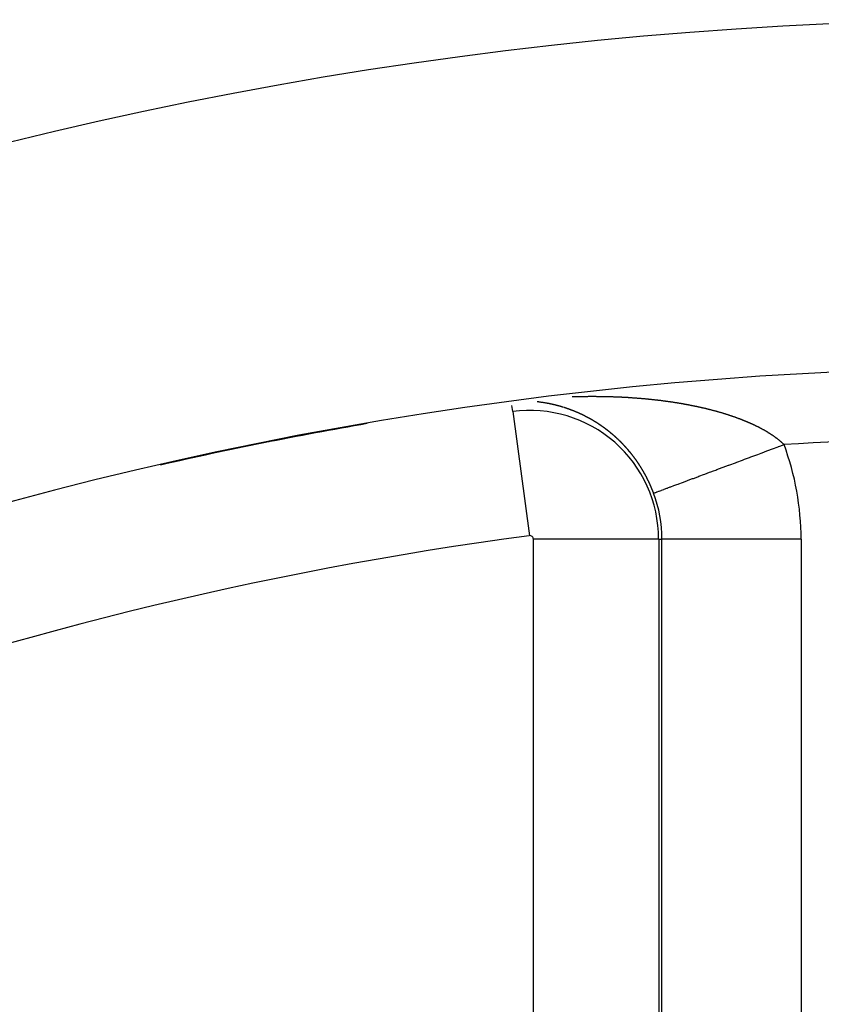
# Model space of a CAD drawing. Units: millimetres. Extents: x -251 to 421, y -273 to 273.
# Drawn here: x 347 to 358, y 69 to 83 of the extents above; entities that cross this region are included whole.
import ezdxf

# ---------------------------------------------------------------- set-up
doc = ezdxf.new("R2010")
doc.units = ezdxf.units.MM
doc.linetypes.add('DASHED', pattern=[9.652, 8.128, -1.524])
doc.layers.add('nevidi', color=4, linetype='DASHED')

msp = doc.modelspace()

# ---------------------------------------------------------------- linework, layer by layer
at = {"color": 2}
for radius, start, end in [(60, 10.56522, 169.43478), (55, 10.6173, 169.3827), (54.995, 99.7707, 102.9239)]:
    msp.add_arc((361.269, 23), radius, start, end, dxfattribs=at)
at = {"layer": 'nevidi', "color": 7, "linetype": 'Continuous'}
for p, q in [((354.025, 77.371), (354.013, 77.458)), ((354.025, 77.37), (354.263, 75.587)), ((354.322, 68.464), (354.322, 75.536)), ((356.121, 75.536), (354.322, 75.536)), ((356.121, 75.536), (356.121, 68.464)), ((356.121, 75.536), (356.167, 75.536)), ((356.167, 68.464), (356.167, 75.536)), ((358.166, 75.536), (356.167, 75.536)), ((358.166, 75.536), (358.166, 68.464))]:
    msp.add_line(p, q, dxfattribs=at)
for points in [[(354.88, 77.585), (354.887, 77.585), (354.895, 77.586), (354.902, 77.586), (354.911, 77.586), (354.918, 77.586), (354.926, 77.586), (354.933, 77.587), (354.942, 77.587), (354.949, 77.587), (354.957, 77.587), (354.964, 77.587), (354.973, 77.588), (354.98, 77.588), (354.988, 77.588), (354.995, 77.588), (355.004, 77.588), (355.011, 77.588), (355.019, 77.588), (355.026, 77.589), (355.035, 77.589), (355.042, 77.589), (355.05, 77.589), (355.057, 77.589), (355.066, 77.589), (355.072, 77.589), (355.081, 77.589), (355.088, 77.589), (355.096, 77.589), (355.103, 77.589), (355.112, 77.59), (355.119, 77.59), (355.127, 77.59), (355.132, 77.59), (355.134, 77.59), (355.143, 77.59), (355.15, 77.59), (355.158, 77.59), (355.165, 77.59), (355.173, 77.59), (355.18, 77.59), (355.189, 77.59), (355.196, 77.59), (355.204, 77.59), (355.211, 77.59), (355.219, 77.59), (355.226, 77.589), (355.235, 77.589), (355.242, 77.589), (355.25, 77.589), (355.257, 77.589), (355.265, 77.589), (355.272, 77.589), (355.281, 77.589), (355.288, 77.589), (355.296, 77.589), (355.303, 77.589), (355.311, 77.589), (355.318, 77.588), (355.327, 77.588), (355.333, 77.588), (355.342, 77.588), (355.349, 77.588), (355.357, 77.588), (355.364, 77.587), (355.372, 77.587), (355.379, 77.587), (355.388, 77.587), (355.395, 77.587), (355.403, 77.587), (355.41, 77.586), (355.418, 77.586), (355.425, 77.586), (355.433, 77.586), (355.44, 77.585), (355.449, 77.585), (355.455, 77.585), (355.464, 77.585), (355.471, 77.584), (355.479, 77.584), (355.486, 77.584), (355.494, 77.584), (355.501, 77.583), (355.51, 77.583), (355.516, 77.583), (355.525, 77.582), (355.531, 77.582), (355.54, 77.582), (355.546, 77.581), (355.555, 77.581), (355.562, 77.581), (355.569, 77.58), (355.57, 77.58), (355.577, 77.58), (355.585, 77.58), (355.592, 77.579), (355.6, 77.579), (355.607, 77.579), (355.616, 77.578), (355.622, 77.578), (355.631, 77.577), (355.637, 77.577), (355.646, 77.576), (355.653, 77.576), (355.661, 77.576), (355.668, 77.575), (355.676, 77.575), (355.683, 77.574), (355.691, 77.574), (355.698, 77.573), (355.706, 77.573), (355.713, 77.572), (355.721, 77.572), (355.728, 77.571), (355.736, 77.571), (355.743, 77.57), (355.751, 77.57), (355.758, 77.569), (355.766, 77.569), (355.773, 77.568)], [(355.773, 77.568), (355.781, 77.568), (355.788, 77.567), (355.796, 77.566), (355.803, 77.566), (355.811, 77.565), (355.818, 77.565), (355.827, 77.564), (355.833, 77.564), (355.842, 77.563), (355.848, 77.562), (355.856, 77.562), (355.863, 77.561), (355.872, 77.56), (355.878, 77.56), (355.887, 77.559), (355.893, 77.559), (355.896, 77.558), (355.902, 77.558), (355.908, 77.557), (355.916, 77.556), (355.923, 77.556), (355.931, 77.555), (355.938, 77.554), (355.946, 77.554), (355.953, 77.553), (355.961, 77.552), (355.968, 77.552), (355.976, 77.551), (355.983, 77.55), (355.986, 77.55), (355.991, 77.549), (355.998, 77.549), (356.006, 77.548), (356.013, 77.547), (356.021, 77.546), (356.028, 77.545), (356.036, 77.545), (356.043, 77.544), (356.051, 77.543), (356.057, 77.542), (356.065, 77.541), (356.072, 77.54), (356.08, 77.54), (356.087, 77.539), (356.095, 77.538), (356.102, 77.537), (356.11, 77.536), (356.116, 77.535), (356.125, 77.534), (356.131, 77.534), (356.14, 77.533), (356.146, 77.532), (356.154, 77.531), (356.161, 77.53), (356.169, 77.529), (356.175, 77.528), (356.184, 77.527), (356.19, 77.526), (356.198, 77.525), (356.205, 77.524), (356.213, 77.523), (356.219, 77.522), (356.227, 77.521), (356.234, 77.52), (356.242, 77.519), (356.249, 77.518), (356.257, 77.517), (356.263, 77.516), (356.271, 77.515), (356.278, 77.514), (356.286, 77.513), (356.292, 77.512), (356.3, 77.511), (356.307, 77.51), (356.315, 77.509), (356.321, 77.508), (356.329, 77.506), (356.336, 77.505), (356.344, 77.504), (356.35, 77.503), (356.358, 77.502), (356.364, 77.501), (356.372, 77.5), (356.376, 77.499), (356.379, 77.499), (356.387, 77.497), (356.393, 77.496), (356.401, 77.495), (356.407, 77.494), (356.415, 77.493), (356.422, 77.492), (356.43, 77.49), (356.436, 77.489), (356.444, 77.488), (356.45, 77.487), (356.458, 77.485), (356.465, 77.484), (356.472, 77.483), (356.479, 77.482), (356.487, 77.48), (356.493, 77.479), (356.501, 77.478), (356.507, 77.477), (356.515, 77.475), (356.521, 77.474), (356.529, 77.473), (356.535, 77.471), (356.543, 77.47), (356.549, 77.469), (356.557, 77.467), (356.563, 77.466), (356.571, 77.464), (356.577, 77.463), (356.585, 77.462), (356.591, 77.46), (356.599, 77.459), (356.605, 77.458), (356.613, 77.456), (356.619, 77.455)], [(354.425, 77.504), (354.424, 77.504), (354.422, 77.504), (354.42, 77.505), (354.42, 77.505), (354.419, 77.505), (354.417, 77.505), (354.417, 77.505), (354.415, 77.505), (354.414, 77.506), (354.412, 77.506), (354.409, 77.506), (354.407, 77.506), (354.405, 77.507), (354.404, 77.507), (354.404, 77.507), (354.402, 77.507), (354.4, 77.507), (354.4, 77.507), (354.398, 77.507), (354.397, 77.508), (354.396, 77.508), (354.395, 77.508), (354.393, 77.508), (354.392, 77.508), (354.392, 77.508), (354.39, 77.508), (354.388, 77.509), (354.387, 77.509), (354.387, 77.509), (354.385, 77.509), (354.384, 77.509), (354.383, 77.509), (354.382, 77.509), (354.38, 77.51), (354.379, 77.51), (354.378, 77.51), (354.377, 77.51)], [(354.433, 77.503), (354.432, 77.503), (354.43, 77.503), (354.429, 77.504)], [(354.466, 77.498), (354.464, 77.498), (354.462, 77.499), (354.461, 77.499), (354.461, 77.499), (354.459, 77.499), (354.457, 77.499), (354.457, 77.499), (354.456, 77.5), (354.454, 77.5), (354.453, 77.5), (354.452, 77.5), (354.451, 77.5), (354.449, 77.501), (354.449, 77.501), (354.447, 77.501), (354.445, 77.501), (354.445, 77.501), (354.444, 77.501), (354.442, 77.502), (354.441, 77.502), (354.44, 77.502), (354.439, 77.502), (354.437, 77.502)], [(354.474, 77.497), (354.472, 77.497), (354.471, 77.497)], [(354.49, 77.494), (354.489, 77.494), (354.487, 77.495), (354.486, 77.495), (354.485, 77.495), (354.484, 77.495), (354.482, 77.495), (354.482, 77.495), (354.481, 77.496), (354.479, 77.496), (354.477, 77.496)], [(354.498, 77.493), (354.497, 77.493), (354.496, 77.493), (354.494, 77.493), (354.493, 77.494)], [(354.627, 77.466), (354.626, 77.466), (354.626, 77.466), (354.624, 77.467), (354.622, 77.467), (354.622, 77.467), (354.621, 77.467), (354.619, 77.468), (354.619, 77.468), (354.617, 77.468), (354.616, 77.469), (354.614, 77.469), (354.614, 77.469), (354.612, 77.469), (354.611, 77.47), (354.611, 77.47), (354.609, 77.47), (354.607, 77.471), (354.606, 77.471), (354.606, 77.471), (354.604, 77.471), (354.603, 77.472), (354.602, 77.472), (354.601, 77.472), (354.599, 77.472), (354.598, 77.473), (354.598, 77.473), (354.596, 77.473), (354.595, 77.473), (354.594, 77.474), (354.593, 77.474), (354.591, 77.474), (354.59, 77.474), (354.589, 77.475), (354.588, 77.475), (354.587, 77.475), (354.586, 77.475), (354.584, 77.476), (354.583, 77.476), (354.582, 77.476), (354.581, 77.476), (354.579, 77.477), (354.579, 77.477), (354.578, 77.477), (354.576, 77.478), (354.574, 77.478), (354.574, 77.478), (354.573, 77.478), (354.571, 77.479), (354.571, 77.479), (354.569, 77.479), (354.568, 77.479), (354.566, 77.48), (354.563, 77.48), (354.561, 77.481), (354.559, 77.481), (354.558, 77.481), (354.558, 77.481), (354.556, 77.482), (354.554, 77.482), (354.554, 77.482), (354.553, 77.482), (354.551, 77.483), (354.55, 77.483), (354.549, 77.483), (354.547, 77.483), (354.546, 77.484), (354.546, 77.484), (354.544, 77.484), (354.542, 77.484), (354.542, 77.485), (354.541, 77.485), (354.539, 77.485), (354.538, 77.485), (354.537, 77.485), (354.536, 77.486), (354.534, 77.486), (354.534, 77.486), (354.532, 77.486), (354.531, 77.487), (354.53, 77.487), (354.529, 77.487), (354.527, 77.487), (354.526, 77.488), (354.526, 77.488), (354.524, 77.488), (354.522, 77.488), (354.522, 77.488), (354.521, 77.489), (354.519, 77.489), (354.517, 77.489), (354.514, 77.49), (354.512, 77.49), (354.511, 77.49), (354.509, 77.491), (354.509, 77.491), (354.507, 77.491), (354.506, 77.491), (354.506, 77.491), (354.504, 77.492), (354.502, 77.492), (354.501, 77.492)], [(354.71, 77.444), (354.71, 77.444), (354.709, 77.444), (354.707, 77.445), (354.707, 77.445), (354.705, 77.445), (354.704, 77.446), (354.702, 77.446), (354.702, 77.446), (354.7, 77.447), (354.699, 77.447), (354.699, 77.447), (354.697, 77.448), (354.696, 77.448), (354.694, 77.448), (354.694, 77.448), (354.692, 77.449), (354.691, 77.449), (354.691, 77.449), (354.689, 77.45), (354.687, 77.45), (354.686, 77.451), (354.686, 77.451), (354.684, 77.451), (354.683, 77.452), (354.682, 77.452), (354.681, 77.452), (354.679, 77.453), (354.678, 77.453), (354.677, 77.453), (354.676, 77.453), (354.675, 77.454), (354.674, 77.454), (354.672, 77.454), (354.671, 77.455), (354.67, 77.455), (354.669, 77.455), (354.667, 77.456), (354.667, 77.456), (354.666, 77.456), (354.664, 77.457), (354.662, 77.457), (354.662, 77.457), (354.661, 77.457), (354.659, 77.458), (354.659, 77.458), (354.657, 77.458), (354.656, 77.459), (354.654, 77.459), (354.651, 77.46), (354.649, 77.46), (354.647, 77.461), (354.646, 77.461), (354.646, 77.461), (354.644, 77.462), (354.643, 77.462), (354.642, 77.462), (354.641, 77.462), (354.639, 77.463), (354.638, 77.463), (354.637, 77.463), (354.636, 77.464), (354.635, 77.464), (354.634, 77.464), (354.632, 77.465), (354.631, 77.465), (354.63, 77.465)], [(354.723, 77.44), (354.722, 77.44), (354.72, 77.441), (354.719, 77.441), (354.718, 77.442), (354.717, 77.442), (354.715, 77.442), (354.715, 77.443), (354.714, 77.443), (354.712, 77.443)], [(354.75, 77.432), (354.75, 77.432), (354.749, 77.432), (354.747, 77.433), (354.746, 77.433), (354.745, 77.433), (354.744, 77.434), (354.742, 77.434), (354.742, 77.434), (354.74, 77.435), (354.739, 77.435), (354.738, 77.435), (354.737, 77.436), (354.735, 77.436), (354.734, 77.437), (354.734, 77.437), (354.732, 77.437), (354.73, 77.438), (354.73, 77.438), (354.729, 77.438), (354.727, 77.439), (354.726, 77.439), (354.725, 77.439), (354.724, 77.44)], [(354.754, 77.431), (354.753, 77.431), (354.752, 77.431)], [(354.783, 77.421), (354.782, 77.422), (354.781, 77.422), (354.78, 77.422), (354.778, 77.423), (354.778, 77.423), (354.777, 77.423), (354.775, 77.424), (354.773, 77.424), (354.773, 77.424), (354.772, 77.425), (354.77, 77.426), (354.77, 77.426), (354.768, 77.426), (354.767, 77.427), (354.766, 77.427), (354.765, 77.427), (354.763, 77.428), (354.762, 77.428), (354.762, 77.428), (354.76, 77.429), (354.758, 77.429), (354.758, 77.429)], [(354.923, 77.369), (354.923, 77.369), (354.921, 77.37), (354.92, 77.371), (354.92, 77.371), (354.918, 77.371), (354.916, 77.372), (354.915, 77.372), (354.915, 77.373), (354.913, 77.373), (354.912, 77.374), (354.912, 77.374), (354.91, 77.375), (354.908, 77.375), (354.907, 77.376), (354.907, 77.376), (354.905, 77.377), (354.904, 77.377), (354.903, 77.377), (354.902, 77.378), (354.9, 77.379), (354.9, 77.379), (354.898, 77.379), (354.897, 77.38), (354.896, 77.38), (354.895, 77.381), (354.893, 77.381), (354.892, 77.382), (354.892, 77.382), (354.89, 77.383), (354.889, 77.383), (354.888, 77.383), (354.887, 77.384), (354.885, 77.384), (354.884, 77.385), (354.884, 77.385), (354.882, 77.386), (354.881, 77.386), (354.88, 77.386), (354.879, 77.387), (354.877, 77.388), (354.877, 77.388), (354.876, 77.388), (354.875, 77.388), (354.874, 77.389), (354.873, 77.389), (354.872, 77.39), (354.87, 77.39), (354.869, 77.391), (354.868, 77.391), (354.867, 77.391), (354.866, 77.392), (354.865, 77.392), (354.864, 77.393), (354.862, 77.393), (354.861, 77.394), (354.86, 77.394), (354.859, 77.395), (354.857, 77.395), (354.857, 77.395), (354.856, 77.396), (354.854, 77.396), (354.852, 77.397), (354.849, 77.398), (354.847, 77.399), (354.846, 77.399), (354.845, 77.4), (354.844, 77.4), (354.843, 77.401), (354.841, 77.401), (354.841, 77.401), (354.839, 77.402), (354.838, 77.402), (354.837, 77.403), (354.836, 77.403), (354.834, 77.404), (354.833, 77.404), (354.833, 77.404), (354.831, 77.405), (354.829, 77.405), (354.829, 77.406), (354.828, 77.406), (354.826, 77.407), (354.826, 77.407), (354.824, 77.407), (354.823, 77.408), (354.821, 77.408), (354.821, 77.408), (354.819, 77.409), (354.818, 77.409), (354.818, 77.41), (354.816, 77.41), (354.815, 77.411), (354.813, 77.411), (354.813, 77.411), (354.811, 77.412), (354.81, 77.412), (354.81, 77.412), (354.808, 77.413), (354.806, 77.413), (354.805, 77.414), (354.805, 77.414), (354.803, 77.415), (354.802, 77.415), (354.801, 77.415), (354.8, 77.416), (354.798, 77.416), (354.797, 77.417), (354.796, 77.417), (354.795, 77.417), (354.794, 77.418), (354.793, 77.418), (354.791, 77.418), (354.79, 77.419), (354.789, 77.419), (354.788, 77.42), (354.787, 77.42), (354.786, 77.42), (354.785, 77.421), (354.783, 77.421)], [(356.619, 77.455), (356.627, 77.453), (356.633, 77.452), (356.641, 77.45), (356.647, 77.449), (356.655, 77.447), (356.661, 77.446), (356.669, 77.445), (356.675, 77.443), (356.683, 77.442), (356.689, 77.44), (356.696, 77.439), (356.702, 77.437), (356.71, 77.436), (356.716, 77.434), (356.724, 77.432), (356.73, 77.431), (356.734, 77.43), (356.738, 77.429), (356.744, 77.428), (356.751, 77.426), (356.757, 77.425), (356.765, 77.423), (356.771, 77.422), (356.779, 77.42), (356.785, 77.418), (356.792, 77.417), (356.798, 77.415), (356.806, 77.413), (356.812, 77.412), (356.819, 77.41), (356.825, 77.408), (356.833, 77.407), (356.839, 77.405), (356.846, 77.403), (356.852, 77.402), (356.86, 77.4), (356.866, 77.398), (356.873, 77.396), (356.879, 77.395), (356.886, 77.393), (356.892, 77.391), (356.9, 77.389), (356.906, 77.388), (356.913, 77.386), (356.919, 77.384), (356.926, 77.382), (356.932, 77.381), (356.94, 77.379), (356.945, 77.377), (356.953, 77.375), (356.958, 77.373), (356.966, 77.371), (356.972, 77.37), (356.979, 77.368), (356.985, 77.366), (356.992, 77.364), (356.998, 77.362), (357.005, 77.36), (357.011, 77.358), (357.018, 77.356), (357.024, 77.355), (357.031, 77.352), (357.037, 77.351), (357.044, 77.349), (357.049, 77.347), (357.056, 77.345), (357.057, 77.345), (357.062, 77.343), (357.069, 77.341), (357.075, 77.339), (357.082, 77.337), (357.088, 77.335), (357.095, 77.333), (357.1, 77.331), (357.107, 77.329), (357.113, 77.327), (357.12, 77.325), (357.126, 77.323), (357.133, 77.321), (357.138, 77.319), (357.145, 77.316), (357.15, 77.315), (357.157, 77.312), (357.163, 77.31), (357.17, 77.308), (357.175, 77.306), (357.182, 77.304), (357.188, 77.302), (357.195, 77.3), (357.2, 77.298), (357.207, 77.295), (357.212, 77.293), (357.219, 77.291), (357.224, 77.289), (357.231, 77.287), (357.236, 77.285), (357.243, 77.282), (357.249, 77.28), (357.255, 77.278), (357.261, 77.276), (357.267, 77.273), (357.272, 77.271), (357.279, 77.269), (357.284, 77.267), (357.291, 77.264), (357.296, 77.262), (357.303, 77.26), (357.308, 77.258), (357.314, 77.255), (357.32, 77.253), (357.326, 77.251), (357.331, 77.249), (357.338, 77.246), (357.338, 77.246), (357.343, 77.244), (357.349, 77.241), (357.354, 77.239), (357.361, 77.237), (357.366, 77.234)], [(354.959, 77.354), (354.959, 77.354), (354.957, 77.355), (354.956, 77.355), (354.954, 77.356), (354.954, 77.356), (354.952, 77.357), (354.951, 77.357), (354.951, 77.358), (354.949, 77.358), (354.948, 77.359), (354.947, 77.359), (354.946, 77.36), (354.944, 77.36), (354.943, 77.361), (354.943, 77.361), (354.941, 77.362), (354.939, 77.362), (354.939, 77.363), (354.938, 77.363), (354.936, 77.364), (354.935, 77.364), (354.934, 77.364), (354.933, 77.365), (354.931, 77.366), (354.931, 77.366), (354.93, 77.367), (354.928, 77.367), (354.928, 77.367), (354.926, 77.368)], [(355.013, 77.329), (355.013, 77.329), (355.011, 77.33), (355.01, 77.331), (355.009, 77.331), (355.008, 77.332), (355.006, 77.333), (355.005, 77.333), (355.005, 77.333), (355.003, 77.334), (355.001, 77.335), (355.001, 77.335), (355, 77.336), (354.998, 77.336), (354.998, 77.337), (354.996, 77.337), (354.995, 77.338), (354.993, 77.339), (354.99, 77.34), (354.988, 77.341), (354.987, 77.342), (354.985, 77.342), (354.985, 77.342), (354.983, 77.343), (354.982, 77.344), (354.982, 77.344), (354.98, 77.345), (354.979, 77.345), (354.978, 77.346), (354.977, 77.346), (354.975, 77.347), (354.974, 77.347), (354.974, 77.347), (354.972, 77.348), (354.97, 77.349), (354.97, 77.349), (354.969, 77.35), (354.967, 77.35), (354.967, 77.351), (354.965, 77.351), (354.964, 77.352), (354.962, 77.353)], [(355.021, 77.326), (355.021, 77.326), (355.019, 77.326), (355.018, 77.327), (355.016, 77.328), (355.016, 77.328), (355.014, 77.329)], [(355.075, 77.299), (355.074, 77.299), (355.073, 77.3), (355.071, 77.301), (355.071, 77.301), (355.07, 77.301), (355.068, 77.302), (355.067, 77.303), (355.066, 77.303), (355.065, 77.304), (355.063, 77.305), (355.063, 77.305), (355.061, 77.306), (355.06, 77.306), (355.06, 77.307), (355.058, 77.307), (355.057, 77.308), (355.055, 77.309), (355.055, 77.309), (355.053, 77.31), (355.052, 77.31), (355.052, 77.311), (355.05, 77.311), (355.049, 77.312), (355.047, 77.313), (355.047, 77.313), (355.045, 77.314), (355.044, 77.314), (355.044, 77.315), (355.042, 77.315), (355.04, 77.316), (355.04, 77.316), (355.039, 77.317), (355.037, 77.318), (355.036, 77.318), (355.036, 77.319), (355.034, 77.319), (355.032, 77.32), (355.032, 77.32), (355.031, 77.321), (355.029, 77.322), (355.029, 77.322), (355.027, 77.322), (355.026, 77.323)], [(355.098, 77.287), (355.097, 77.287), (355.095, 77.288), (355.094, 77.289), (355.094, 77.289), (355.092, 77.29), (355.091, 77.291), (355.091, 77.291), (355.089, 77.291), (355.087, 77.292), (355.086, 77.293), (355.086, 77.293), (355.084, 77.294), (355.083, 77.295), (355.083, 77.295), (355.081, 77.296), (355.079, 77.296), (355.078, 77.297), (355.078, 77.297), (355.076, 77.298)], [(355.106, 77.282), (355.105, 77.283), (355.104, 77.284), (355.102, 77.285), (355.101, 77.285), (355.1, 77.285)], [(355.114, 77.278), (355.113, 77.278), (355.112, 77.279), (355.11, 77.28), (355.109, 77.281), (355.108, 77.281), (355.107, 77.282)], [(355.121, 77.274), (355.12, 77.275), (355.118, 77.276), (355.117, 77.277), (355.116, 77.277), (355.115, 77.278)], [(355.167, 77.248), (355.166, 77.249), (355.165, 77.249), (355.163, 77.25), (355.163, 77.251), (355.162, 77.251), (355.16, 77.252), (355.159, 77.253), (355.158, 77.253), (355.157, 77.254), (355.155, 77.255), (355.155, 77.255), (355.154, 77.256), (355.152, 77.257), (355.152, 77.257), (355.15, 77.258), (355.149, 77.259), (355.147, 77.259), (355.147, 77.26), (355.146, 77.261), (355.144, 77.261), (355.144, 77.261), (355.142, 77.262), (355.141, 77.263), (355.14, 77.264), (355.139, 77.264), (355.137, 77.265), (355.137, 77.266), (355.136, 77.266), (355.134, 77.267), (355.133, 77.268), (355.132, 77.268), (355.131, 77.269), (355.129, 77.27), (355.129, 77.27), (355.128, 77.27), (355.126, 77.271), (355.125, 77.272), (355.124, 77.272), (355.123, 77.273), (355.121, 77.274)], [(355.227, 77.211), (355.227, 77.212), (355.226, 77.213), (355.224, 77.214), (355.223, 77.214), (355.222, 77.215), (355.221, 77.216), (355.22, 77.216), (355.219, 77.217), (355.218, 77.218), (355.216, 77.219), (355.216, 77.219), (355.214, 77.22), (355.213, 77.221), (355.213, 77.221), (355.211, 77.222), (355.21, 77.223), (355.208, 77.224), (355.205, 77.225), (355.205, 77.226), (355.203, 77.227), (355.202, 77.228), (355.201, 77.228), (355.2, 77.228), (355.198, 77.229), (355.197, 77.23), (355.197, 77.23), (355.195, 77.231), (355.194, 77.232), (355.193, 77.233), (355.192, 77.233), (355.19, 77.234), (355.19, 77.235), (355.189, 77.235), (355.187, 77.236), (355.186, 77.237), (355.185, 77.237), (355.184, 77.238), (355.182, 77.239), (355.182, 77.239), (355.181, 77.24), (355.179, 77.241), (355.178, 77.242), (355.178, 77.242), (355.176, 77.243), (355.175, 77.244), (355.174, 77.244), (355.173, 77.245), (355.171, 77.246)], [(357.366, 77.234), (357.372, 77.232), (357.377, 77.23), (357.384, 77.227), (357.389, 77.225), (357.395, 77.222), (357.4, 77.22), (357.406, 77.217), (357.411, 77.215), (357.418, 77.213), (357.423, 77.21), (357.429, 77.208), (357.434, 77.206), (357.44, 77.203), (357.445, 77.201), (357.451, 77.198), (357.456, 77.196), (357.462, 77.193), (357.467, 77.191), (357.473, 77.188), (357.478, 77.185), (357.484, 77.183), (357.488, 77.18), (357.495, 77.178), (357.499, 77.175), (357.505, 77.172), (357.51, 77.17), (357.516, 77.167), (357.521, 77.165), (357.526, 77.162), (357.531, 77.16), (357.537, 77.157), (357.542, 77.155), (357.547, 77.152), (357.552, 77.149), (357.558, 77.146), (357.562, 77.144), (357.568, 77.141), (357.573, 77.139), (357.578, 77.136), (357.578, 77.136), (357.583, 77.133), (357.588, 77.13), (357.593, 77.128), (357.599, 77.125), (357.603, 77.122), (357.609, 77.119), (357.613, 77.117), (357.618, 77.114), (357.623, 77.111), (357.628, 77.108), (357.633, 77.106), (357.638, 77.103), (357.643, 77.1), (357.648, 77.097), (357.652, 77.095), (357.658, 77.092), (357.662, 77.089), (357.667, 77.086), (357.671, 77.084), (357.677, 77.08), (357.681, 77.078), (357.686, 77.075), (357.69, 77.072), (357.695, 77.069), (357.699, 77.066), (357.705, 77.063), (357.709, 77.061), (357.714, 77.057), (357.718, 77.055), (357.723, 77.052), (357.727, 77.049), (357.732, 77.046), (357.736, 77.043), (357.741, 77.04), (357.745, 77.037), (357.749, 77.034), (357.753, 77.031), (357.758, 77.028), (357.762, 77.025), (357.767, 77.022), (357.771, 77.02), (357.774, 77.017), (357.775, 77.016), (357.779, 77.014), (357.784, 77.01), (357.787, 77.007), (357.792, 77.004), (357.796, 77.001), (357.8, 76.998), (357.804, 76.995), (357.809, 76.992), (357.812, 76.989), (357.817, 76.986), (357.82, 76.983), (357.825, 76.98), (357.828, 76.977), (357.833, 76.974), (357.836, 76.971), (357.84, 76.967), (357.844, 76.965), (357.848, 76.961), (357.851, 76.958), (357.856, 76.955), (357.859, 76.952), (357.863, 76.949), (357.866, 76.946), (357.87, 76.942), (357.874, 76.94), (357.878, 76.936), (357.881, 76.933), (357.885, 76.93), (357.888, 76.927), (357.892, 76.923), (357.895, 76.921), (357.899, 76.917), (357.902, 76.914), (357.906, 76.911), (357.909, 76.908), (357.912, 76.904)], [(355.338, 77.136), (355.337, 77.137), (355.336, 77.138), (355.334, 77.139), (355.333, 77.14), (355.331, 77.142), (355.329, 77.143), (355.328, 77.144), (355.327, 77.145), (355.326, 77.145), (355.325, 77.146), (355.324, 77.147), (355.323, 77.147), (355.322, 77.148), (355.32, 77.149), (355.319, 77.15), (355.318, 77.15), (355.317, 77.152), (355.316, 77.152), (355.315, 77.153), (355.314, 77.154), (355.312, 77.155), (355.312, 77.155), (355.309, 77.157), (355.308, 77.158), (355.306, 77.159), (355.305, 77.16), (355.304, 77.16), (355.303, 77.161), (355.302, 77.162), (355.301, 77.163), (355.3, 77.164), (355.298, 77.165), (355.297, 77.165), (355.297, 77.166), (355.295, 77.167), (355.294, 77.167), (355.293, 77.168), (355.292, 77.169), (355.29, 77.17), (355.29, 77.17), (355.289, 77.171), (355.287, 77.172), (355.287, 77.172), (355.286, 77.173), (355.284, 77.174), (355.283, 77.175), (355.282, 77.175), (355.281, 77.177), (355.28, 77.177), (355.279, 77.178), (355.278, 77.179), (355.276, 77.18), (355.275, 77.18), (355.275, 77.181), (355.273, 77.182), (355.272, 77.182), (355.271, 77.183), (355.27, 77.184), (355.268, 77.185), (355.268, 77.185), (355.267, 77.186), (355.265, 77.187), (355.265, 77.187), (355.264, 77.188), (355.262, 77.189), (355.261, 77.19), (355.26, 77.19), (355.259, 77.191), (355.257, 77.192), (355.257, 77.192), (355.256, 77.193), (355.254, 77.194), (355.253, 77.195), (355.252, 77.195), (355.251, 77.196), (355.25, 77.197), (355.249, 77.197), (355.248, 77.198), (355.246, 77.2), (355.246, 77.2), (355.245, 77.201), (355.243, 77.202), (355.242, 77.202), (355.241, 77.203), (355.24, 77.204), (355.238, 77.205), (355.238, 77.205), (355.235, 77.207), (355.233, 77.208), (355.232, 77.209), (355.231, 77.209)], [(355.36, 77.12), (355.359, 77.121), (355.357, 77.122), (355.356, 77.123), (355.353, 77.125), (355.353, 77.126), (355.351, 77.127), (355.35, 77.128), (355.349, 77.129), (355.348, 77.129), (355.346, 77.13), (355.346, 77.131), (355.345, 77.131), (355.343, 77.132), (355.342, 77.134), (355.341, 77.134), (355.34, 77.135), (355.339, 77.136)], [(355.382, 77.104), (355.381, 77.105), (355.379, 77.106), (355.377, 77.107), (355.374, 77.109), (355.373, 77.11), (355.371, 77.112), (355.37, 77.112), (355.37, 77.113), (355.368, 77.114), (355.367, 77.115), (355.367, 77.115), (355.365, 77.116), (355.364, 77.117), (355.363, 77.118), (355.362, 77.119), (355.36, 77.12)], [(355.417, 77.076), (355.416, 77.077), (355.414, 77.078), (355.413, 77.079), (355.413, 77.079), (355.411, 77.08), (355.41, 77.081), (355.41, 77.082), (355.408, 77.083), (355.407, 77.084), (355.406, 77.085), (355.405, 77.085), (355.404, 77.087), (355.403, 77.087), (355.402, 77.088), (355.401, 77.089), (355.399, 77.09), (355.399, 77.09), (355.396, 77.093), (355.394, 77.094), (355.393, 77.095), (355.392, 77.096), (355.391, 77.096), (355.39, 77.097), (355.389, 77.098), (355.388, 77.099), (355.387, 77.1), (355.385, 77.101), (355.385, 77.101), (355.384, 77.102), (355.382, 77.103)], [(355.536, 76.972), (355.535, 76.973), (355.533, 76.974), (355.532, 76.976), (355.532, 76.976), (355.531, 76.976), (355.529, 76.979), (355.527, 76.98), (355.526, 76.981), (355.525, 76.982), (355.524, 76.983), (355.523, 76.984), (355.522, 76.985), (355.522, 76.985), (355.52, 76.987), (355.519, 76.988), (355.518, 76.989), (355.517, 76.99), (355.516, 76.991), (355.515, 76.991), (355.514, 76.992), (355.513, 76.994), (355.511, 76.995), (355.511, 76.995), (355.51, 76.996), (355.508, 76.998), (355.508, 76.998), (355.507, 76.999), (355.505, 77), (355.504, 77.001), (355.504, 77.002), (355.502, 77.003), (355.501, 77.004), (355.501, 77.005), (355.499, 77.006), (355.498, 77.007), (355.497, 77.007), (355.496, 77.009), (355.495, 77.01), (355.494, 77.01), (355.493, 77.011), (355.492, 77.013), (355.49, 77.014), (355.49, 77.014), (355.489, 77.015), (355.488, 77.016), (355.487, 77.017), (355.486, 77.018), (355.484, 77.019), (355.483, 77.02), (355.483, 77.021), (355.481, 77.022), (355.481, 77.022), (355.48, 77.023), (355.478, 77.025), (355.477, 77.026), (355.474, 77.028), (355.474, 77.028), (355.472, 77.03), (355.471, 77.031), (355.47, 77.032), (355.469, 77.032), (355.468, 77.034), (355.467, 77.034), (355.466, 77.035), (355.464, 77.036), (355.463, 77.038), (355.463, 77.038), (355.461, 77.039), (355.46, 77.04), (355.46, 77.04), (355.458, 77.041), (355.457, 77.043), (355.456, 77.044), (355.455, 77.044), (355.454, 77.045), (355.453, 77.046), (355.452, 77.047), (355.451, 77.048), (355.449, 77.049), (355.448, 77.05), (355.448, 77.05), (355.446, 77.052), (355.446, 77.052), (355.445, 77.053), (355.443, 77.054), (355.442, 77.056), (355.441, 77.056), (355.44, 77.057), (355.439, 77.058), (355.438, 77.058), (355.437, 77.059), (355.436, 77.061), (355.434, 77.062), (355.434, 77.062), (355.433, 77.063), (355.431, 77.064), (355.431, 77.064), (355.43, 77.066), (355.428, 77.067), (355.427, 77.067), (355.427, 77.068), (355.425, 77.069), (355.424, 77.07), (355.423, 77.071), (355.422, 77.072), (355.42, 77.073), (355.42, 77.073), (355.419, 77.074)], [(355.641, 76.865), (355.64, 76.867), (355.639, 76.868), (355.638, 76.868), (355.637, 76.87), (355.636, 76.871), (355.635, 76.871), (355.634, 76.873), (355.633, 76.874), (355.632, 76.875), (355.631, 76.876), (355.63, 76.877), (355.629, 76.878), (355.628, 76.879), (355.627, 76.88), (355.626, 76.882), (355.625, 76.882), (355.624, 76.884), (355.623, 76.885), (355.623, 76.885), (355.621, 76.887), (355.62, 76.888), (355.619, 76.889), (355.618, 76.89), (355.617, 76.891), (355.616, 76.892), (355.615, 76.893), (355.614, 76.894), (355.612, 76.896), (355.61, 76.899), (355.61, 76.899), (355.608, 76.9), (355.607, 76.902), (355.606, 76.903), (355.605, 76.903), (355.604, 76.905), (355.603, 76.905), (355.602, 76.906), (355.601, 76.908), (355.599, 76.909), (355.599, 76.909), (355.597, 76.912), (355.595, 76.914), (355.594, 76.915), (355.593, 76.916), (355.592, 76.917), (355.591, 76.918), (355.59, 76.919), (355.589, 76.92), (355.588, 76.921), (355.586, 76.923), (355.586, 76.923), (355.585, 76.924), (355.583, 76.926), (355.583, 76.926), (355.582, 76.927), (355.581, 76.929), (355.579, 76.93), (355.579, 76.93), (355.578, 76.931), (355.576, 76.933), (355.576, 76.933), (355.575, 76.934), (355.573, 76.936), (355.573, 76.936), (355.572, 76.937), (355.57, 76.939), (355.57, 76.939), (355.569, 76.94), (355.567, 76.942), (355.566, 76.943), (355.566, 76.943), (355.563, 76.946), (355.561, 76.947), (355.56, 76.949), (355.559, 76.95), (355.559, 76.95), (355.557, 76.952), (355.556, 76.953), (355.556, 76.953), (355.554, 76.955), (355.553, 76.956), (355.552, 76.956), (355.551, 76.957), (355.55, 76.959), (355.549, 76.959), (355.548, 76.96), (355.547, 76.962), (355.545, 76.963), (355.545, 76.963), (355.544, 76.964), (355.543, 76.966), (355.542, 76.966), (355.541, 76.967), (355.539, 76.969), (355.539, 76.969), (355.538, 76.97), (355.536, 76.972)], [(355.757, 76.727), (355.755, 76.728), (355.754, 76.73), (355.754, 76.73), (355.753, 76.732), (355.751, 76.734), (355.751, 76.734), (355.75, 76.735), (355.749, 76.737), (355.748, 76.737), (355.747, 76.739), (355.746, 76.74), (355.745, 76.742), (355.745, 76.742), (355.743, 76.744), (355.742, 76.745), (355.742, 76.746), (355.741, 76.747), (355.739, 76.749), (355.739, 76.75), (355.738, 76.751), (355.737, 76.752), (355.736, 76.753), (355.735, 76.754), (355.734, 76.756), (355.733, 76.757), (355.733, 76.758), (355.731, 76.759), (355.73, 76.76), (355.73, 76.761), (355.728, 76.763), (355.727, 76.764), (355.727, 76.765), (355.726, 76.766), (355.724, 76.768), (355.724, 76.768), (355.723, 76.769), (355.722, 76.771), (355.721, 76.773), (355.72, 76.773), (355.719, 76.774), (355.718, 76.776), (355.718, 76.776), (355.716, 76.778), (355.715, 76.779), (355.714, 76.78), (355.714, 76.781), (355.712, 76.783), (355.712, 76.783), (355.711, 76.784), (355.709, 76.786), (355.708, 76.788), (355.708, 76.788), (355.707, 76.789), (355.707, 76.79), (355.706, 76.791), (355.705, 76.791), (355.704, 76.793), (355.703, 76.794), (355.702, 76.795), (355.701, 76.796), (355.7, 76.798), (355.7, 76.798), (355.698, 76.799), (355.697, 76.801), (355.696, 76.802), (355.696, 76.803), (355.694, 76.804), (355.693, 76.806), (355.693, 76.806), (355.692, 76.808), (355.69, 76.809), (355.69, 76.81), (355.689, 76.811), (355.687, 76.812), (355.687, 76.813), (355.686, 76.814), (355.685, 76.816), (355.683, 76.817), (355.683, 76.817), (355.682, 76.819), (355.681, 76.82), (355.68, 76.821), (355.679, 76.822), (355.678, 76.824), (355.677, 76.825), (355.676, 76.825), (355.675, 76.827), (355.674, 76.828), (355.673, 76.829), (355.672, 76.83), (355.671, 76.832), (355.668, 76.835), (355.668, 76.835), (355.666, 76.837), (355.665, 76.838), (355.664, 76.839), (355.664, 76.84), (355.662, 76.841), (355.662, 76.842), (355.661, 76.843), (355.659, 76.845), (355.658, 76.846), (355.658, 76.846), (355.655, 76.849), (355.655, 76.849), (355.654, 76.851), (355.652, 76.852), (355.652, 76.853), (355.651, 76.854), (355.65, 76.856), (355.649, 76.856), (355.648, 76.857), (355.647, 76.859), (355.645, 76.86), (355.645, 76.861), (355.644, 76.862), (355.642, 76.863), (355.642, 76.864), (355.641, 76.865)], [(356.048, 76.198), (356.05, 76.199), (356.051, 76.199), (356.052, 76.2), (356.059, 76.202), (356.061, 76.203), (356.074, 76.208), (356.077, 76.209), (356.088, 76.213), (356.095, 76.216), (356.099, 76.217), (356.122, 76.226), (356.127, 76.228), (356.155, 76.238), (356.155, 76.238), (356.161, 76.24), (356.193, 76.252), (356.2, 76.255), (356.237, 76.269), (356.245, 76.272), (356.253, 76.275), (356.286, 76.287), (356.295, 76.29), (356.34, 76.307), (356.35, 76.311), (356.38, 76.322), (356.4, 76.329), (356.411, 76.333), (356.464, 76.353), (356.476, 76.358), (356.533, 76.379), (356.546, 76.384), (356.607, 76.407), (356.62, 76.411), (356.684, 76.435), (356.698, 76.441), (356.71, 76.445), (356.766, 76.466), (356.781, 76.471), (356.851, 76.498), (356.867, 76.503), (356.908, 76.519), (356.94, 76.531), (356.956, 76.537), (357.032, 76.565), (357.048, 76.571), (357.124, 76.599), (357.126, 76.6), (357.143, 76.606), (357.224, 76.636), (357.241, 76.643), (357.324, 76.674), (357.341, 76.68), (357.354, 76.685), (357.425, 76.711), (357.443, 76.718), (357.528, 76.75), (357.546, 76.756), (357.593, 76.774), (357.632, 76.789), (357.651, 76.795), (357.738, 76.828), (357.756, 76.835), (357.838, 76.865), (357.843, 76.867), (357.862, 76.874), (357.921, 76.896)], [(357.912, 76.904), (357.915, 76.901), (357.919, 76.898), (357.921, 76.896)], [(355.867, 76.566), (355.867, 76.567), (355.866, 76.569), (355.865, 76.571), (355.864, 76.571), (355.863, 76.572), (355.862, 76.574), (355.862, 76.575), (355.861, 76.576), (355.86, 76.578), (355.859, 76.58), (355.858, 76.58), (355.857, 76.582), (355.857, 76.583), (355.856, 76.584), (355.855, 76.586), (355.854, 76.588), (355.853, 76.588), (355.851, 76.592), (355.85, 76.594), (355.849, 76.595), (355.848, 76.597), (355.847, 76.597), (355.846, 76.599), (355.846, 76.6), (355.845, 76.601), (355.844, 76.603), (355.843, 76.605), (355.842, 76.605), (355.84, 76.609), (355.84, 76.609), (355.839, 76.611), (355.838, 76.613), (355.837, 76.613), (355.836, 76.614), (355.835, 76.616), (355.835, 76.617), (355.834, 76.618), (355.833, 76.62), (355.831, 76.622), (355.831, 76.622), (355.83, 76.624), (355.829, 76.625), (355.829, 76.626), (355.828, 76.628), (355.826, 76.629), (355.826, 76.63), (355.825, 76.631), (355.824, 76.633), (355.824, 76.634), (355.823, 76.635), (355.821, 76.637), (355.82, 76.638), (355.82, 76.639), (355.819, 76.641), (355.818, 76.642), (355.818, 76.642), (355.816, 76.644), (355.815, 76.646), (355.815, 76.647), (355.814, 76.648), (355.812, 76.65), (355.812, 76.65), (355.811, 76.652), (355.81, 76.653), (355.809, 76.655), (355.809, 76.655), (355.807, 76.657), (355.807, 76.658), (355.806, 76.659), (355.805, 76.661), (355.804, 76.663), (355.803, 76.663), (355.801, 76.666), (355.8, 76.668), (355.798, 76.67), (355.798, 76.671), (355.797, 76.672), (355.796, 76.673), (355.795, 76.674), (355.795, 76.675), (355.793, 76.677), (355.792, 76.679), (355.792, 76.679), (355.789, 76.682), (355.789, 76.682), (355.788, 76.684), (355.787, 76.686), (355.786, 76.687), (355.785, 76.688), (355.784, 76.69), (355.784, 76.69), (355.783, 76.691), (355.782, 76.693), (355.78, 76.695), (355.778, 76.698), (355.778, 76.699), (355.776, 76.7), (355.775, 76.702), (355.774, 76.703), (355.774, 76.704), (355.772, 76.706), (355.772, 76.706), (355.771, 76.707), (355.77, 76.709), (355.769, 76.711), (355.768, 76.711), (355.767, 76.713), (355.766, 76.714), (355.766, 76.714), (355.765, 76.716), (355.763, 76.718), (355.763, 76.719), (355.762, 76.72), (355.761, 76.721), (355.76, 76.722), (355.759, 76.723), (355.758, 76.725), (355.757, 76.726), (355.757, 76.727)], [(355.966, 76.388), (355.965, 76.39), (355.964, 76.392), (355.964, 76.393), (355.962, 76.396), (355.961, 76.398), (355.96, 76.401), (355.959, 76.402), (355.959, 76.403), (355.958, 76.405), (355.957, 76.406), (355.957, 76.407), (355.956, 76.409), (355.955, 76.411), (355.955, 76.411), (355.953, 76.413), (355.953, 76.415), (355.952, 76.415), (355.951, 76.417), (355.95, 76.419), (355.95, 76.42), (355.949, 76.422), (355.948, 76.424), (355.948, 76.424), (355.947, 76.426), (355.946, 76.428), (355.945, 76.429), (355.945, 76.43), (355.944, 76.432), (355.943, 76.433), (355.943, 76.434), (355.942, 76.436), (355.941, 76.438), (355.94, 76.438), (355.938, 76.442), (355.938, 76.442), (355.937, 76.444), (355.936, 76.446), (355.936, 76.447), (355.935, 76.448), (355.934, 76.451), (355.934, 76.451), (355.933, 76.453), (355.932, 76.455), (355.931, 76.456), (355.931, 76.457), (355.93, 76.459), (355.929, 76.46), (355.928, 76.461), (355.927, 76.463), (355.926, 76.465), (355.926, 76.465), (355.925, 76.467), (355.924, 76.469), (355.924, 76.469), (355.923, 76.471), (355.922, 76.473), (355.921, 76.474), (355.921, 76.475), (355.92, 76.477), (355.919, 76.478), (355.918, 76.479), (355.917, 76.481), (355.916, 76.483), (355.916, 76.483), (355.914, 76.487), (355.914, 76.487), (355.913, 76.489), (355.912, 76.491), (355.911, 76.492), (355.91, 76.493), (355.909, 76.495), (355.909, 76.496), (355.908, 76.497), (355.907, 76.499), (355.906, 76.501), (355.906, 76.501), (355.905, 76.503), (355.904, 76.505), (355.904, 76.505), (355.902, 76.507), (355.901, 76.509), (355.901, 76.51), (355.9, 76.511), (355.899, 76.513), (355.899, 76.514), (355.898, 76.515), (355.897, 76.517), (355.896, 76.519), (355.895, 76.519), (355.894, 76.521), (355.894, 76.522), (355.893, 76.523), (355.892, 76.525), (355.891, 76.527), (355.891, 76.528), (355.888, 76.531), (355.887, 76.533), (355.886, 76.535), (355.885, 76.536), (355.885, 76.537), (355.884, 76.539), (355.883, 76.54), (355.883, 76.541), (355.881, 76.543), (355.88, 76.545), (355.878, 76.549), (355.878, 76.549), (355.877, 76.551), (355.875, 76.553), (355.875, 76.554), (355.874, 76.555), (355.873, 76.557), (355.873, 76.558), (355.872, 76.559), (355.871, 76.561), (355.87, 76.562), (355.869, 76.563), (355.868, 76.565), (355.867, 76.566)], [(356.048, 76.198), (356.046, 76.202), (356.046, 76.203), (356.045, 76.205), (356.045, 76.206), (356.044, 76.207), (356.044, 76.209), (356.043, 76.212), (356.043, 76.212), (356.041, 76.216), (356.04, 76.218), (356.039, 76.221), (356.039, 76.222), (356.038, 76.223), (356.038, 76.225), (356.037, 76.226), (356.037, 76.227), (356.036, 76.23), (356.035, 76.232), (356.035, 76.232), (356.034, 76.234), (356.033, 76.235), (356.033, 76.236), (356.032, 76.238), (356.031, 76.241), (356.031, 76.241), (356.031, 76.243), (356.03, 76.245), (356.03, 76.245), (356.029, 76.247), (356.028, 76.249), (356.027, 76.251), (356.027, 76.252), (356.026, 76.254), (356.026, 76.255), (356.025, 76.256), (356.024, 76.258), (356.023, 76.261), (356.022, 76.264), (356.022, 76.265), (356.021, 76.267), (356.02, 76.269), (356.019, 76.27), (356.019, 76.272), (356.018, 76.274), (356.018, 76.274), (356.017, 76.276), (356.016, 76.278), (356.015, 76.28), (356.015, 76.28), (356.014, 76.282), (356.014, 76.284), (356.013, 76.285), (356.012, 76.287), (356.011, 76.289), (356.011, 76.289), (356.01, 76.293), (356.01, 76.293), (356.009, 76.296), (356.008, 76.298), (356.007, 76.299), (356.007, 76.3), (356.006, 76.302), (356.006, 76.303), (356.005, 76.304), (356.004, 76.307), (356.003, 76.308), (356.003, 76.309), (356.002, 76.311), (356.001, 76.312), (356.001, 76.313), (356, 76.315), (355.999, 76.317), (355.999, 76.318), (355.997, 76.322), (355.996, 76.324), (355.995, 76.326), (355.995, 76.327), (355.994, 76.328), (355.993, 76.33), (355.993, 76.331), (355.992, 76.332), (355.991, 76.335), (355.99, 76.337), (355.99, 76.337), (355.989, 76.339), (355.989, 76.341), (355.988, 76.341), (355.987, 76.343), (355.986, 76.345), (355.986, 76.346), (355.985, 76.348), (355.984, 76.35), (355.984, 76.35), (355.983, 76.352), (355.982, 76.354), (355.982, 76.355), (355.981, 76.356), (355.98, 76.358), (355.98, 76.359), (355.979, 76.36), (355.979, 76.36), (355.978, 76.362), (355.977, 76.365), (355.977, 76.365), (355.975, 76.369), (355.975, 76.369), (355.974, 76.371), (355.973, 76.373), (355.973, 76.374), (355.972, 76.375), (355.971, 76.377), (355.971, 76.378), (355.97, 76.379), (355.969, 76.382), (355.968, 76.383), (355.968, 76.384), (355.967, 76.386), (355.966, 76.387), (355.966, 76.388)]]:
    msp.add_lwpolyline(points, dxfattribs=at)
for centre, radius, start, end in [((354.269, 75.536), 1.851, 0, 97.5895), ((361.269, 23), 54, 86.4446, 93.5554), ((361.269, 23), 54.998, 101.251, 101.3223), ((354.269, 75.536), 3.896, 0, 20.434), ((354.269, 75.536), 1.898, 0, 20.434), ((361.269, 23), 53.052, 97.5895, 122.8374), ((354.269, 75.536), 0.0522, 0, 97.5895)]:
    msp.add_arc(centre, radius, start, end, dxfattribs=at)

doc.saveas('drawing.dxf')
